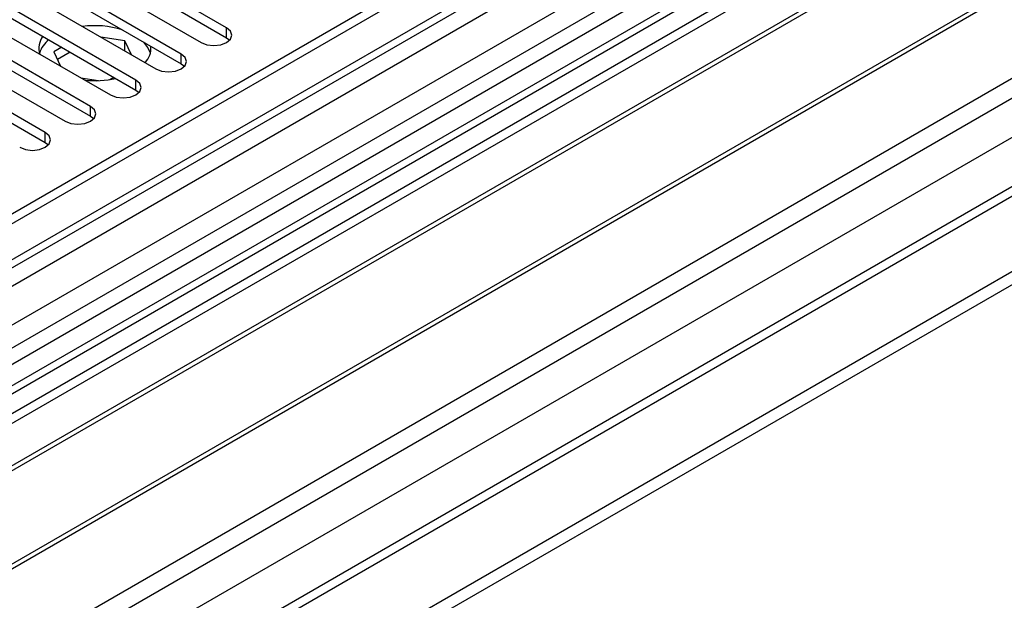
# Model space of a CAD drawing. Units: millimetres. Extents: x 3 to 7353, y 8 to 10403.
# Drawn here: x 2799 to 2922, y 1446 to 1518 of the extents above; entities that cross this region are included whole.
import ezdxf

# ---------------------------------------------------------------- set-up
doc = ezdxf.new("R2010")
doc.units = ezdxf.units.MM
doc.header["$LTSCALE"] = 35

msp = doc.modelspace()

# ---------------------------------------------------------------- linework, layer by layer
at = {"color": 7, "linetype": 'Continuous', "lineweight": 25}
for p, q in [((3523.604, 1912.438), (2378.798, 1251.555)), ((3524.664, 1911.825), (2379.858, 1250.943)), ((2376.323, 1170.934), (3651.236, 1906.926)), ((2376.5, 1192.671), (3613.583, 1906.824)), ((2376.676, 1241.351), (3529.261, 1906.723)), ((3552.241, 1906.518), (2377.03, 1228.082)), ((3524.664, 1907.334), (2379.858, 1246.452)), ((2376.323, 1169.301), (3651.236, 1905.293)), ((2379.635, 1245.308), (3524.043, 1905.961)), ((2377.772, 1188.507), (3616.553, 1903.639)), ((3507.699, 1881.818), (2418.573, 1253.079)), ((2420.34, 1205.733), (3590.956, 1881.515)), ((3531.046, 1848.113), (2477.475, 1239.9)), ((2952.615, 1566.075), (2413.401, 1254.794)), ((2954.383, 1565.055), (2413.446, 1252.779)), ((2963.222, 1564.034), (2678.965, 1399.936)), ((2963.222, 1562.809), (2680.025, 1399.324)), ((2967.812, 1560.159), (2684.616, 1396.674)), ((2968.33, 1559.861), (2685.134, 1396.375)), ((2978.426, 1554.032), (2695.23, 1390.547)), ((2978.943, 1553.734), (2695.747, 1390.248)), ((2705.128, 1384.833), (2989.384, 1548.931)), ((2825.141, 1516.979), (2803.28, 1529.598)), ((2803.28, 1528.374), (2825.141, 1515.754)), ((2800.098, 1527.762), (2821.959, 1515.142)), ((2819.484, 1513.713), (2797.624, 1526.333)), ((2794.442, 1524.496), (2816.302, 1511.876)), ((2797.624, 1525.108), (2819.484, 1512.488)), ((2813.827, 1510.447), (2791.967, 1523.067)), ((2788.785, 1521.23), (2810.645, 1508.61)), ((2791.967, 1521.842), (2813.827, 1509.223)), ((2808.17, 1507.182), (2786.31, 1519.802)), ((2786.31, 1518.577), (2808.17, 1505.957)), ((2783.128, 1517.965), (2804.988, 1505.345)), ((2802.514, 1503.916), (2780.653, 1516.536)), ((2812.465, 1515.369), (2809.441, 1515.837)), ((2825.141, 1515.754), (2825.141, 1516.979)), ((2780.653, 1515.311), (2802.514, 1502.691)), ((2813.276, 1513.623), (2812.465, 1515.369)), ((2812.465, 1514.144), (2812.465, 1515.369)), ((2825.141, 1515.754), (2825.534, 1515.448)), ((2804.578, 1514.562), (2803.6, 1513.998)), ((2803.6, 1513.998), (2804.438, 1512.194)), ((2805.639, 1513.95), (2804.049, 1513.032)), ((2812.465, 1514.144), (2812.339, 1514.164)), ((2812.499, 1514.071), (2812.465, 1514.144)), ((2819.484, 1512.488), (2819.484, 1513.713)), ((2819.484, 1512.488), (2819.877, 1512.182)), ((2806.965, 1510.735), (2809.146, 1510.397)), ((2810.583, 1510.536), (2811.068, 1510.816)), ((2813.827, 1509.223), (2813.827, 1510.447)), ((2813.827, 1509.223), (2814.22, 1508.916)), ((2808.17, 1505.957), (2808.17, 1507.182)), ((2808.17, 1505.957), (2808.564, 1505.651)), ((2802.514, 1502.691), (2802.514, 1503.916)), ((2802.514, 1502.691), (2802.907, 1502.385))]:
    msp.add_line(p, q, dxfattribs=at)
at = {"color": 8, "linetype": 'Continuous', "lineweight": 25}
msp.add_line((2953.095, 1569.211), (2411.198, 1256.381), dxfattribs=at)
at = {"color": 7, "linetype": 'Continuous', "lineweight": 25, "flags": 128}
for points in [[(2821.959, 1515.142), (2822.689, 1514.86), (2823.55, 1514.761), (2824.411, 1514.86), (2825.141, 1515.142), (2825.629, 1515.563), (2825.8, 1516.06), (2825.629, 1516.557), (2825.141, 1516.979)], [(2815.638, 1513.818), (2815.326, 1514.541), (2814.834, 1515.173)], [(2816.302, 1511.876), (2817.032, 1511.594), (2817.893, 1511.496), (2818.754, 1511.594), (2819.484, 1511.876), (2819.972, 1512.297), (2820.143, 1512.795), (2819.972, 1513.292), (2819.484, 1513.713)], [(2810.645, 1508.61), (2811.375, 1508.329), (2812.236, 1508.23), (2813.097, 1508.329), (2813.827, 1508.61), (2814.315, 1509.032), (2814.486, 1509.529), (2814.315, 1510.026), (2813.827, 1510.447)], [(2804.988, 1505.345), (2805.718, 1505.063), (2806.579, 1504.964), (2807.44, 1505.063), (2808.17, 1505.345), (2808.658, 1505.766), (2808.829, 1506.263), (2808.658, 1506.76), (2808.17, 1507.182)], [(2799.332, 1502.079), (2800.062, 1501.798), (2800.923, 1501.699), (2801.784, 1501.798), (2802.513, 1502.079), (2803.001, 1502.501), (2803.173, 1502.998), (2803.001, 1503.495), (2802.514, 1503.916)]]:
    msp.add_lwpolyline(points, dxfattribs=at)
at = {"color": 7, "linetype": 'Continuous', "lineweight": 25}
for centre, radius, start, end in [((2808.713, 1505.659), 11.591, 72.87561, 97.64114), ((2804.254, 1514.431), 2.528, 143.7532, 196.89745), ((2805.145, 1512.757), 3.51, 128.60711, 162.3869), ((2812.998, 1514.48), 2.715, 317.15475, 3.9835), ((2808.718, 1522.165), 11.777, 263.79867, 282.70452)]:
    msp.add_arc(centre, radius, start, end, dxfattribs=at)

doc.saveas('drawing.dxf')
